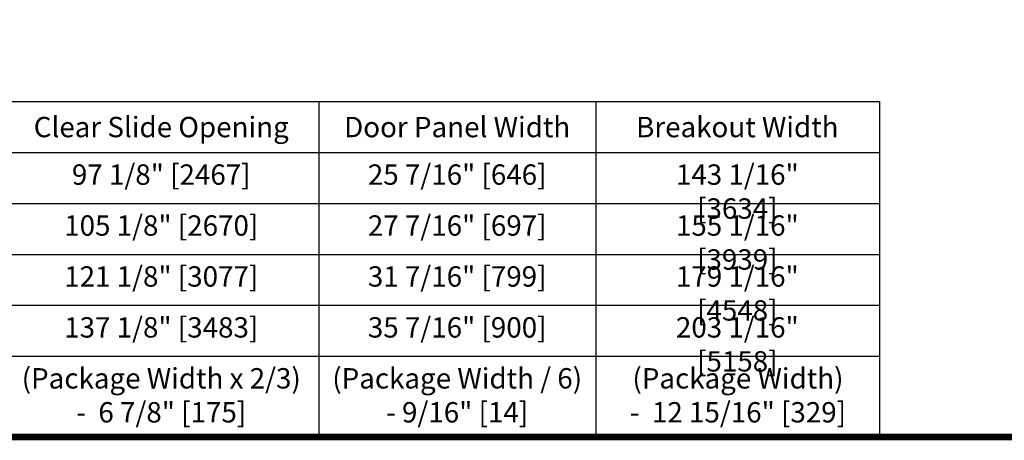
# Model space of a CAD drawing. Units: inches. Extents: x -0.3 to 16.5, y 0 to 10.5.
# Drawn here: x 7.3 to 10.9, y 0 to 1.5 of the extents above; entities that cross this region are included whole.
import ezdxf

# ---------------------------------------------------------------- set-up
doc = ezdxf.new("R2010")
doc.units = ezdxf.units.IN
doc.header["$MEASUREMENT"] = 0
doc.layers.add('NOTES', color=7, linetype='Continuous')
doc.layers.add('TITLE', color=7, linetype='Continuous')
doc.styles.get("Standard").update_dxf_attribs({"font": 'arial.ttf'})

# ---------------------------------------------------------------- blocks, each defined once
blk = doc.blocks.new('Table')
at = {"layer": 'NOTES'}
for p, q in [((-4.3515, -0.2), (0.1, -0.2)), ((-1.5522, -0.2), (-1.5522, -1.1875)), ((-0.7362, -0.2), (-0.7362, -1.1875)), ((0.1, -0.2), (0.1, -1.1875)), ((-4.3515, -0.35), (0.1, -0.35)), ((-4.3515, -0.5), (0.1, -0.5)), ((-4.3515, -0.65), (0.1, -0.65)), ((-4.3515, -0.8), (0.1, -0.8)), ((-4.3515, -0.95), (0.1, -0.95)), ((-4.3515, -1.1875), (0.1, -1.1875))]:
    blk.add_line(p, q, dxfattribs=at)

msp = doc.modelspace()

# ---------------------------------------------------------------- linework, layer by layer
at = {"layer": 'TITLE', "color": 150, "linetype": 'Continuous', "const_width": 0.025}
msp.add_lwpolyline([(16.5, 0), (16.5, 10.45), (0, 10.45), (0, 0)], close=True, dxfattribs=at)

# ---------------------------------------------------------------- block references
at = {"xscale": 1.25, "yscale": 1.25, "zscale": 1.25}
msp.add_blockref('Table', (10.325, 1.484375), dxfattribs=at)

# ---------------------------------------------------------------- texts
at = {"layer": 'NOTES', "color": 23, "char_height": 0.075, "attachment_point": 5}
for s, insert, width in [('{\\fArial|b1|i0|c0|p34;Clear Slide Opening}', (7.8050781, 1.140625), 1.009456267), ('{\\fArial|b1|i0|c0|p34;Door Panel Width}', (8.8947483, 1.140625), 0.86988411), ('{\\fArial|b1|i0|c0|p34;Breakout Width}', (9.9262185, 1.140625), 0.770309688)]:
    msp.add_mtext(s, dxfattribs=dict(at, insert=insert, width=width))
at = {"layer": 'NOTES', "color": 0, "char_height": 0.075, "attachment_point": 2}
for s, insert, width in [('\\A1;97 1/8" [2467]', (7.8050781, 1.003125), 1.009456267), ('\\A1;25 7/16" [646] ', (8.8947483, 1.003125), 0.86988411), ('\\A1;105 1/8" [2670]', (7.8050781, 0.815625), 1.009456267), ('\\A1;27 7/16" [697] ', (8.8947483, 0.815625), 0.86988411), ('\\A1;121 1/8" [3077]', (7.8050781, 0.628125), 1.009456267), ('\\A1;31 7/16" [799] ', (8.8947483, 0.628125), 0.86988411), ('\\A1;137 1/8" [3483]', (7.8050781, 0.440625), 1.009456267), ('\\A1;35 7/16" [900] ', (8.8947483, 0.440625), 0.86988411)]:
    msp.add_mtext(s, dxfattribs=dict(at, insert=insert, width=width))
at = {"layer": 'NOTES', "char_height": 0.075, "attachment_point": 2}
for s, insert, width in [('\\A1;143 1/16" [3634]', (9.9262185, 1.003125), 0.770309688), ('\\A1;155 1/16" [3939]', (9.9262185, 0.815625), 0.770309688), ('\\A1;179 1/16" [4548]', (9.9262185, 0.628125), 0.770309688), ('\\A1;203 1/16" [5158]', (9.9262185, 0.440625), 0.770309688), ('\\A1;{\\C30;(Package Width x 2/3)  -  6 7/8" [175]}', (7.8050781, 0.253125), 1.068192831), ('\\A1;(Package Width / 6) \\P- 9/16" [14]', (8.8947482, 0.253125), 0.928340649), ('\\A1;{\\C30;(Package Width)  -  12 15/16" [329]}', (9.9285767, 0.253125), 0.8112439)]:
    msp.add_mtext(s, dxfattribs=dict(at, insert=insert, width=width))

doc.saveas('drawing.dxf')
